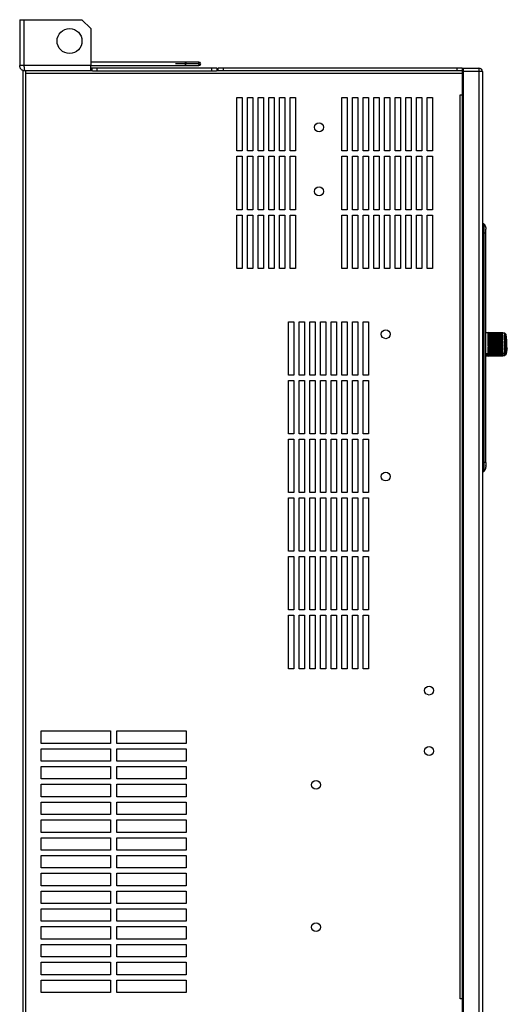
# Model space of a CAD drawing. Units: millimetres. Extents: x 268 to 1121, y 185 to 1495.
# Drawn here: x 847 to 1121, y 624 to 1178 of the extents above; entities that cross this region are included whole.
import ezdxf

# ---------------------------------------------------------------- set-up
doc = ezdxf.new("R2010")
doc.units = ezdxf.units.MM

msp = doc.modelspace()

# ---------------------------------------------------------------- linework, layer by layer
at = {"color": 7, "linetype": 'Continuous', "lineweight": 25}
for p, q in [((847.09, 1177.84), (849.59, 1177.84)), ((847.09, 1177.84), (847.09, 1152.04)), ((849.59, 1177.84), (882.09, 1177.84)), ((849.59, 1152.04), (849.59, 1177.84)), ((882.09, 1177.84), (887.09, 1172.84)), ((887.09, 1172.84), (887.09, 1152.04)), ((849.59, 1152.04), (847.09, 1152.04)), ((887.09, 1152.04), (849.59, 1152.04)), ((940.83, 1154.04), (887.09, 1154.04)), ((887.09, 1152.04), (940.88, 1152.04)), ((887.09, 1149.04), (887.09, 1152.04)), ((932.96, 1152.04), (934.54, 1152.04)), ((940.8, 1154.03), (934.67, 1154.03)), ((934.67, 1152.04), (940.8, 1152.04)), ((947.27, 1152.04), (947.79, 1152.04)), ((947.79, 1154.04), (947.38, 1154.04)), ((849.09, 614.04), (849.09, 1149.04)), ((850.49, 1149.04), (849.09, 1149.04)), ((888.05, 1149.04), (850.49, 1149.04)), ((850.49, 1147.64), (850.49, 1149.04)), ((850.49, 615.44), (850.49, 1147.64)), ((1095.89, 1147.64), (850.49, 1147.64)), ((887.59, 1150.54), (887.09, 1150.54)), ((887.59, 1150.54), (887.59, 1149.04)), ((890.59, 1150.54), (887.59, 1150.54)), ((888.05, 1149.04), (890.59, 1149.04)), ((890.59, 1149.04), (890.59, 1150.54)), ((955.09, 1150.54), (890.59, 1150.54)), ((890.59, 1149.04), (955.09, 1149.04)), ((955.09, 1149.04), (955.09, 1150.54)), ((958.09, 1150.54), (955.09, 1150.54)), ((955.09, 1149.04), (957.63, 1149.04)), ((959.05, 1149.04), (957.63, 1149.04)), ((958.09, 1149.04), (958.09, 1150.54)), ((961.59, 1150.54), (958.59, 1150.54)), ((958.59, 1149.04), (958.59, 1150.54)), ((961.59, 1149.04), (959.05, 1149.04)), ((961.59, 1149.04), (961.59, 1150.54)), ((1092.89, 1150.54), (961.59, 1150.54)), ((1092.89, 1149.04), (961.59, 1149.04)), ((1092.89, 1149.04), (1092.89, 1150.54)), ((1095.89, 1150.54), (1092.89, 1150.54)), ((1095.43, 1149.04), (1092.89, 1149.04)), ((1095.89, 1149.04), (1095.43, 1149.04)), ((1095.89, 1149.04), (1095.89, 1150.54)), ((1095.89, 1135.64), (1095.89, 1147.64)), ((1095.94, 1147.24), (1095.89, 1147.24)), ((1095.89, 1146.54), (1096.29, 1146.54)), ((1096.29, 1148.74), (1095.94, 1148.74)), ((1096.29, 1147.24), (1095.94, 1147.24)), ((1096.29, 1150.64), (1096.29, 1148.64)), ((1096.29, 1150.64), (1105.09, 1150.64)), ((1105.09, 1148.64), (1096.29, 1148.64)), ((1096.29, 1148.64), (1096.29, 614.44)), ((1105.09, 1150.64), (1105.09, 1150.05)), ((1105.09, 1150.05), (1105.09, 1148.64)), ((1107.09, 1148.64), (1105.09, 1148.64)), ((1105.09, 1148.64), (1105.09, 614.44)), ((1107.09, 1148.64), (1107.09, 614.44)), ((1094.69, 627.44), (1094.69, 1135.64)), ((1094.69, 1135.64), (1095.89, 1135.64)), ((1095.89, 627.44), (1095.89, 1135.64)), ((1095.98, 1135.64), (1095.98, 627.44)), ((1095.98, 1135.64), (1096.29, 1135.64)), ((969.09, 1104.04), (969.09, 1134.04)), ((969.09, 1134.04), (972.09, 1134.04)), ((972.09, 1134.04), (972.09, 1104.04)), ((975.09, 1104.04), (975.09, 1134.04)), ((975.09, 1134.04), (978.09, 1134.04)), ((978.09, 1134.04), (978.09, 1104.04)), ((981.09, 1104.04), (981.09, 1134.04)), ((981.09, 1134.04), (984.09, 1134.04)), ((984.09, 1134.04), (984.09, 1104.04)), ((987.09, 1104.04), (987.09, 1134.04)), ((987.09, 1134.04), (990.09, 1134.04)), ((990.09, 1134.04), (990.09, 1104.04)), ((993.09, 1104.04), (993.09, 1134.04)), ((993.09, 1134.04), (996.09, 1134.04)), ((996.09, 1134.04), (996.09, 1104.04)), ((999.09, 1104.04), (999.09, 1134.04)), ((999.09, 1134.04), (1002.09, 1134.04)), ((1002.09, 1134.04), (1002.09, 1104.04)), ((1028.09, 1134.04), (1031.09, 1134.04)), ((1028.09, 1104.04), (1028.09, 1134.04)), ((1031.09, 1134.04), (1031.09, 1104.04)), ((1034.09, 1134.04), (1037.09, 1134.04)), ((1034.09, 1104.04), (1034.09, 1134.04)), ((1037.09, 1134.04), (1037.09, 1104.04)), ((1040.09, 1134.04), (1043.09, 1134.04)), ((1040.09, 1104.04), (1040.09, 1134.04)), ((1043.09, 1134.04), (1043.09, 1104.04)), ((1046.09, 1134.04), (1049.09, 1134.04)), ((1046.09, 1104.04), (1046.09, 1134.04)), ((1049.09, 1134.04), (1049.09, 1104.04)), ((1052.09, 1134.04), (1055.09, 1134.04)), ((1052.09, 1104.04), (1052.09, 1134.04)), ((1055.09, 1134.04), (1055.09, 1104.04)), ((1058.09, 1134.04), (1061.09, 1134.04)), ((1058.09, 1104.04), (1058.09, 1134.04)), ((1061.09, 1134.04), (1061.09, 1104.04)), ((1064.09, 1134.04), (1067.09, 1134.04)), ((1064.09, 1104.04), (1064.09, 1134.04)), ((1067.09, 1134.04), (1067.09, 1104.04)), ((1070.09, 1134.04), (1073.09, 1134.04)), ((1070.09, 1104.04), (1070.09, 1134.04)), ((1073.09, 1134.04), (1073.09, 1104.04)), ((1076.09, 1134.04), (1079.09, 1134.04)), ((1076.09, 1104.04), (1076.09, 1134.04)), ((1079.09, 1134.04), (1079.09, 1104.04)), ((972.09, 1104.04), (969.09, 1104.04)), ((978.09, 1104.04), (975.09, 1104.04)), ((984.09, 1104.04), (981.09, 1104.04)), ((990.09, 1104.04), (987.09, 1104.04)), ((996.09, 1104.04), (993.09, 1104.04)), ((1002.09, 1104.04), (999.09, 1104.04)), ((1031.09, 1104.04), (1028.09, 1104.04)), ((1037.09, 1104.04), (1034.09, 1104.04)), ((1043.09, 1104.04), (1040.09, 1104.04)), ((1049.09, 1104.04), (1046.09, 1104.04)), ((1055.09, 1104.04), (1052.09, 1104.04)), ((1061.09, 1104.04), (1058.09, 1104.04)), ((1067.09, 1104.04), (1064.09, 1104.04)), ((1073.09, 1104.04), (1070.09, 1104.04)), ((1079.09, 1104.04), (1076.09, 1104.04)), ((969.09, 1071.04), (969.09, 1101.04)), ((969.09, 1101.04), (972.09, 1101.04)), ((972.09, 1101.04), (972.09, 1071.04)), ((975.09, 1071.04), (975.09, 1101.04)), ((975.09, 1101.04), (978.09, 1101.04)), ((978.09, 1101.04), (978.09, 1071.04)), ((981.09, 1071.04), (981.09, 1101.04)), ((981.09, 1101.04), (984.09, 1101.04)), ((984.09, 1101.04), (984.09, 1071.04)), ((987.09, 1071.04), (987.09, 1101.04)), ((987.09, 1101.04), (990.09, 1101.04)), ((990.09, 1101.04), (990.09, 1071.04)), ((993.09, 1071.04), (993.09, 1101.04)), ((993.09, 1101.04), (996.09, 1101.04)), ((996.09, 1101.04), (996.09, 1071.04)), ((999.09, 1071.04), (999.09, 1101.04)), ((999.09, 1101.04), (1002.09, 1101.04)), ((1002.09, 1101.04), (1002.09, 1071.04)), ((1028.09, 1101.04), (1031.09, 1101.04)), ((1028.09, 1071.04), (1028.09, 1101.04)), ((1031.09, 1101.04), (1031.09, 1071.04)), ((1034.09, 1101.04), (1037.09, 1101.04)), ((1034.09, 1071.04), (1034.09, 1101.04)), ((1037.09, 1101.04), (1037.09, 1071.04)), ((1040.09, 1101.04), (1043.09, 1101.04)), ((1040.09, 1071.04), (1040.09, 1101.04)), ((1043.09, 1101.04), (1043.09, 1071.04)), ((1046.09, 1101.04), (1049.09, 1101.04)), ((1046.09, 1071.04), (1046.09, 1101.04)), ((1049.09, 1101.04), (1049.09, 1071.04)), ((1052.09, 1101.04), (1055.09, 1101.04)), ((1052.09, 1071.04), (1052.09, 1101.04)), ((1055.09, 1101.04), (1055.09, 1071.04)), ((1058.09, 1101.04), (1061.09, 1101.04)), ((1058.09, 1071.04), (1058.09, 1101.04)), ((1061.09, 1101.04), (1061.09, 1071.04)), ((1064.09, 1101.04), (1067.09, 1101.04)), ((1064.09, 1071.04), (1064.09, 1101.04)), ((1067.09, 1101.04), (1067.09, 1071.04)), ((1070.09, 1101.04), (1073.09, 1101.04)), ((1070.09, 1071.04), (1070.09, 1101.04)), ((1073.09, 1101.04), (1073.09, 1071.04)), ((1076.09, 1101.04), (1079.09, 1101.04)), ((1076.09, 1071.04), (1076.09, 1101.04)), ((1079.09, 1101.04), (1079.09, 1071.04)), ((972.09, 1071.04), (969.09, 1071.04)), ((978.09, 1071.04), (975.09, 1071.04)), ((984.09, 1071.04), (981.09, 1071.04)), ((990.09, 1071.04), (987.09, 1071.04)), ((996.09, 1071.04), (993.09, 1071.04)), ((1002.09, 1071.04), (999.09, 1071.04)), ((1031.09, 1071.04), (1028.09, 1071.04)), ((1037.09, 1071.04), (1034.09, 1071.04)), ((1043.09, 1071.04), (1040.09, 1071.04)), ((1049.09, 1071.04), (1046.09, 1071.04)), ((1055.09, 1071.04), (1052.09, 1071.04)), ((1061.09, 1071.04), (1058.09, 1071.04)), ((1067.09, 1071.04), (1064.09, 1071.04)), ((1073.09, 1071.04), (1070.09, 1071.04)), ((1079.09, 1071.04), (1076.09, 1071.04)), ((969.09, 1038.04), (969.09, 1068.04)), ((969.09, 1068.04), (972.09, 1068.04)), ((972.09, 1068.04), (972.09, 1038.04)), ((975.09, 1038.04), (975.09, 1068.04)), ((975.09, 1068.04), (978.09, 1068.04)), ((978.09, 1068.04), (978.09, 1038.04)), ((981.09, 1038.04), (981.09, 1068.04)), ((981.09, 1068.04), (984.09, 1068.04)), ((984.09, 1068.04), (984.09, 1038.04)), ((987.09, 1038.04), (987.09, 1068.04)), ((987.09, 1068.04), (990.09, 1068.04)), ((990.09, 1068.04), (990.09, 1038.04)), ((993.09, 1038.04), (993.09, 1068.04)), ((993.09, 1068.04), (996.09, 1068.04)), ((996.09, 1068.04), (996.09, 1038.04)), ((999.09, 1038.04), (999.09, 1068.04)), ((999.09, 1068.04), (1002.09, 1068.04)), ((1002.09, 1068.04), (1002.09, 1038.04)), ((1028.09, 1068.04), (1031.09, 1068.04)), ((1028.09, 1038.04), (1028.09, 1068.04)), ((1031.09, 1068.04), (1031.09, 1038.04)), ((1034.09, 1068.04), (1037.09, 1068.04)), ((1034.09, 1038.04), (1034.09, 1068.04)), ((1037.09, 1068.04), (1037.09, 1038.04)), ((1040.09, 1068.04), (1043.09, 1068.04)), ((1040.09, 1038.04), (1040.09, 1068.04)), ((1043.09, 1068.04), (1043.09, 1038.04)), ((1046.09, 1068.04), (1049.09, 1068.04)), ((1046.09, 1038.04), (1046.09, 1068.04)), ((1049.09, 1068.04), (1049.09, 1038.04)), ((1052.09, 1068.04), (1055.09, 1068.04)), ((1052.09, 1038.04), (1052.09, 1068.04)), ((1055.09, 1068.04), (1055.09, 1038.04)), ((1058.09, 1068.04), (1061.09, 1068.04)), ((1058.09, 1038.04), (1058.09, 1068.04)), ((1061.09, 1068.04), (1061.09, 1038.04)), ((1064.09, 1068.04), (1067.09, 1068.04)), ((1064.09, 1038.04), (1064.09, 1068.04)), ((1067.09, 1068.04), (1067.09, 1038.04)), ((1070.09, 1068.04), (1073.09, 1068.04)), ((1070.09, 1038.04), (1070.09, 1068.04)), ((1073.09, 1068.04), (1073.09, 1038.04)), ((1076.09, 1068.04), (1079.09, 1068.04)), ((1076.09, 1038.04), (1076.09, 1068.04)), ((1079.09, 1068.04), (1079.09, 1038.04)), ((1107.89, 1063.05), (1107.09, 1063.05)), ((1107.09, 1058.05), (1107.89, 1058.05)), ((1107.89, 1058.05), (1107.89, 928.95)), ((1109.02, 1058.05), (1109.09, 1058.05)), ((1109.09, 928.95), (1109.09, 1058.05)), ((972.09, 1038.04), (969.09, 1038.04)), ((978.09, 1038.04), (975.09, 1038.04)), ((984.09, 1038.04), (981.09, 1038.04)), ((990.09, 1038.04), (987.09, 1038.04)), ((996.09, 1038.04), (993.09, 1038.04)), ((1002.09, 1038.04), (999.09, 1038.04)), ((1031.09, 1038.04), (1028.09, 1038.04)), ((1037.09, 1038.04), (1034.09, 1038.04)), ((1043.09, 1038.04), (1040.09, 1038.04)), ((1049.09, 1038.04), (1046.09, 1038.04)), ((1055.09, 1038.04), (1052.09, 1038.04)), ((1061.09, 1038.04), (1058.09, 1038.04)), ((1067.09, 1038.04), (1064.09, 1038.04)), ((1073.09, 1038.04), (1070.09, 1038.04)), ((1079.09, 1038.04), (1076.09, 1038.04)), ((998.09, 1008.04), (1001.09, 1008.04)), ((998.09, 978.04), (998.09, 1008.04)), ((1001.09, 1008.04), (1001.09, 978.04)), ((1004.09, 1008.04), (1007.09, 1008.04)), ((1004.09, 978.04), (1004.09, 1008.04)), ((1007.09, 1008.04), (1007.09, 978.04)), ((1010.09, 1008.04), (1013.09, 1008.04)), ((1010.09, 978.04), (1010.09, 1008.04)), ((1013.09, 1008.04), (1013.09, 978.04)), ((1016.09, 1008.04), (1019.09, 1008.04)), ((1016.09, 978.04), (1016.09, 1008.04)), ((1019.09, 1008.04), (1019.09, 978.04)), ((1022.09, 1008.04), (1025.09, 1008.04)), ((1022.09, 978.04), (1022.09, 1008.04)), ((1025.09, 1008.04), (1025.09, 978.04)), ((1028.09, 1008.04), (1031.09, 1008.04)), ((1028.09, 978.04), (1028.09, 1008.04)), ((1031.09, 1008.04), (1031.09, 978.04)), ((1034.09, 1008.04), (1037.09, 1008.04)), ((1034.09, 978.04), (1034.09, 1008.04)), ((1037.09, 1008.04), (1037.09, 978.04)), ((1040.09, 1008.04), (1043.09, 1008.04)), ((1040.09, 978.04), (1040.09, 1008.04)), ((1043.09, 1008.04), (1043.09, 978.04)), ((1110.29, 1001.84), (1109.09, 1001.87)), ((1110.29, 1001.84), (1110.29, 1002.04)), ((1110.29, 1002.04), (1110.29, 1002.03)), ((1110.29, 1002.04), (1118.48, 1001.82)), ((1110.29, 1002.03), (1110.29, 1001.82)), ((1118.48, 1001.82), (1110.29, 1002.03)), ((1110.29, 1001.8), (1110.29, 1001.97)), ((1110.29, 1001.97), (1110.29, 1001.93)), ((1110.29, 1001.97), (1118.48, 1001.75)), ((1118.48, 1001.72), (1110.29, 1001.93)), ((1110.29, 1001.93), (1110.29, 1001.7)), ((1110.29, 1001.82), (1110.29, 1001.82)), ((1110.29, 1001.65), (1110.29, 1001.79)), ((1110.29, 1001.79), (1110.29, 1001.73)), ((1110.29, 1001.79), (1118.48, 1001.58)), ((1118.48, 1001.75), (1118.48, 1001.82)), ((1118.48, 1001.82), (1118.48, 1001.82)), ((1118.48, 1001.81), (1118.48, 1001.81)), ((1118.48, 1001.76), (1118.48, 1001.81)), ((1118.48, 1001.79), (1118.48, 1001.81)), ((1118.48, 1001.75), (1118.48, 1001.79)), ((1110.29, 1001.73), (1110.29, 1001.48)), ((1118.48, 1001.53), (1110.29, 1001.73)), ((1110.29, 1001.7), (1110.29, 1001.7)), ((1110.29, 1001.41), (1110.29, 1001.51)), ((1110.29, 1001.51), (1110.29, 1001.43)), ((1110.29, 1001.51), (1118.48, 1001.32)), ((1110.29, 1001.48), (1110.29, 1001.48)), ((1110.29, 1001.43), (1110.29, 1001.16)), ((1118.48, 1001.24), (1110.29, 1001.43)), ((1118.47, 1000.96), (1110.29, 1001.16)), ((1110.29, 1001.07), (1110.29, 1001.14)), ((1110.29, 1001.14), (1110.29, 1001.04)), ((1110.29, 1001.14), (1118.48, 1000.96)), ((1110.29, 1001.04), (1110.29, 1000.75)), ((1118.48, 1000.85), (1110.29, 1001.04)), ((1118.47, 1000.57), (1110.29, 1000.75)), ((1110.29, 1000.64), (1110.29, 1000.67)), ((1110.29, 1000.67), (1110.29, 1000.55)), ((1110.29, 1000.67), (1118.48, 1000.51)), ((1110.29, 1000.55), (1110.29, 1000.26)), ((1118.48, 1000.38), (1110.29, 1000.55)), ((1118.47, 1000.09), (1110.29, 1000.26)), ((1110.29, 1000.13), (1118.47, 999.98)), ((1110.29, 1000.13), (1110.29, 1000.13)), ((1110.29, 1000.13), (1110.29, 999.98)), ((1110.29, 1000.13), (1118.48, 999.98)), ((1110.29, 999.98), (1110.29, 999.69)), ((1118.48, 999.83), (1110.29, 999.98)), ((1118.47, 999.54), (1110.29, 999.69)), ((1110.29, 999.54), (1118.47, 999.41)), ((1110.29, 999.54), (1110.29, 999.5)), ((1110.29, 999.5), (1110.29, 999.34)), ((1110.29, 999.5), (1118.48, 999.37)), ((1110.29, 999.34), (1110.29, 999.05)), ((1118.48, 999.21), (1110.29, 999.34)), ((1118.47, 998.92), (1110.29, 999.05)), ((1110.29, 998.89), (1118.47, 998.78)), ((1110.29, 998.89), (1110.29, 998.82)), ((1110.29, 998.82), (1110.29, 998.64)), ((1110.29, 998.82), (1118.48, 998.71)), ((1110.29, 998.64), (1110.29, 998.36)), ((1118.48, 998.53), (1110.29, 998.64)), ((1118.47, 998.25), (1110.29, 998.36)), ((1110.29, 998.18), (1118.47, 998.1)), ((1110.29, 998.18), (1110.29, 998.07)), ((1110.29, 998.07), (1110.29, 997.89)), ((1110.29, 998.07), (1118.48, 997.99)), ((1110.29, 997.89), (1110.29, 997.62)), ((1118.48, 997.81), (1110.29, 997.89)), ((1118.47, 997.53), (1110.29, 997.62)), ((1110.29, 997.43), (1118.47, 997.37)), ((1110.29, 997.43), (1110.29, 997.29)), ((1110.29, 997.29), (1110.29, 997.1)), ((1110.29, 997.29), (1118.48, 997.23)), ((1110.29, 997.1), (1110.29, 996.84)), ((1118.48, 997.04), (1110.29, 997.1)), ((1118.47, 996.78), (1110.29, 996.84)), ((1110.29, 996.65), (1110.29, 996.47)), ((1110.29, 996.65), (1118.47, 996.62)), ((1110.29, 996.47), (1110.29, 996.28)), ((1110.29, 996.47), (1118.48, 996.44)), ((1110.29, 996.28), (1110.29, 996.04)), ((1118.48, 996.24), (1110.29, 996.28)), ((1118.47, 1001.32), (1118.48, 1001.53)), ((1118.47, 1000.96), (1118.48, 1001.24)), ((1118.47, 1000.57), (1118.48, 1000.85)), ((1118.47, 1000.09), (1118.48, 1000.38)), ((1118.47, 999.98), (1118.48, 999.98)), ((1118.47, 999.54), (1118.48, 999.83)), ((1118.47, 999.41), (1118.48, 999.37)), ((1118.47, 998.92), (1118.48, 999.21)), ((1118.47, 998.78), (1118.48, 998.71)), ((1118.47, 998.25), (1118.48, 998.53)), ((1118.47, 998.1), (1118.48, 997.99)), ((1118.47, 997.53), (1118.48, 997.81)), ((1118.47, 997.37), (1118.48, 997.23)), ((1118.47, 996.78), (1118.48, 997.04)), ((1118.47, 996.62), (1118.48, 996.44)), ((1118.47, 996.01), (1118.48, 996.24)), ((1118.48, 1001.75), (1118.48, 1001.72)), ((1118.48, 1001.58), (1118.48, 1001.72)), ((1118.48, 1001.7), (1118.48, 1001.7)), ((1118.48, 1001.66), (1118.48, 1001.7)), ((1118.48, 1001.66), (1118.48, 1001.7)), ((1118.48, 1001.62), (1118.48, 1001.66)), ((1119.63, 1001.59), (1118.48, 1001.62)), ((1118.48, 1001.58), (1118.48, 1001.53)), ((1118.48, 1001.32), (1118.48, 1001.24)), ((1118.48, 1000.96), (1118.48, 1000.85)), ((1118.48, 1000.51), (1118.48, 1000.38)), ((1118.48, 999.98), (1118.48, 999.83)), ((1118.48, 999.37), (1118.48, 999.21)), ((1118.48, 998.71), (1118.48, 998.53)), ((1118.48, 997.99), (1118.48, 997.81)), ((1118.48, 997.23), (1118.48, 997.04)), ((1118.48, 996.44), (1118.48, 996.24)), ((1120.37, 1000.9), (1119.7, 1001.57)), ((1118.47, 996.01), (1110.29, 996.04)), ((1110.29, 995.84), (1110.29, 995.64)), ((1110.29, 995.84), (1118.47, 995.84)), ((1110.29, 995.64), (1110.29, 995.44)), ((1110.29, 995.64), (1118.48, 995.64)), ((1110.29, 995.44), (1110.29, 995.23)), ((1118.48, 995.44), (1110.29, 995.44)), ((1118.47, 995.22), (1110.29, 995.23)), ((1110.29, 995.03), (1118.47, 995.05)), ((1110.29, 995.03), (1110.29, 994.8)), ((1110.29, 994.8), (1118.48, 994.83)), ((1110.29, 994.8), (1110.29, 994.61)), ((1118.48, 994.63), (1110.29, 994.61)), ((1110.29, 994.61), (1110.29, 994.42)), ((1118.47, 994.44), (1110.29, 994.42)), ((1110.29, 994.23), (1118.47, 994.27)), ((1110.29, 994.23), (1110.29, 993.98)), ((1110.29, 993.98), (1118.48, 994.03)), ((1110.29, 993.98), (1110.29, 993.78)), ((1118.48, 993.83), (1110.29, 993.78)), ((1110.29, 993.78), (1110.29, 993.63)), ((1118.47, 993.68), (1110.29, 993.63)), ((1110.29, 993.44), (1118.47, 993.51)), ((1110.29, 993.44), (1110.29, 993.17)), ((1110.29, 993.17), (1118.48, 993.25)), ((1110.29, 993.17), (1110.29, 992.98)), ((1118.48, 993.06), (1110.29, 992.98)), ((1110.29, 992.98), (1110.29, 992.86)), ((1118.47, 992.94), (1110.29, 992.86)), ((1110.29, 992.68), (1118.47, 992.78)), ((1110.29, 992.68), (1110.29, 992.4)), ((1110.29, 992.4), (1118.48, 992.5)), ((1110.29, 992.4), (1110.29, 992.22)), ((1118.48, 992.32), (1110.29, 992.22)), ((1118.47, 992.23), (1110.29, 992.14)), ((1110.29, 992.22), (1110.29, 992.14)), ((1110.29, 991.97), (1118.47, 992.09)), ((1110.29, 991.97), (1110.29, 991.68)), ((1110.29, 991.68), (1118.48, 991.8)), ((1110.29, 991.68), (1110.29, 991.51)), ((1110.29, 991.51), (1118.48, 991.64)), ((1110.29, 991.46), (1118.47, 991.59)), ((1110.29, 991.51), (1110.29, 991.46)), ((1110.29, 991.46), (1110.29, 991.17)), ((1118.48, 991.31), (1110.29, 991.17)), ((1110.29, 991.17), (1110.29, 991.02)), ((1118.48, 991.16), (1110.29, 991.02)), ((1110.29, 991.02), (1110.29, 990.86)), ((1118.48, 991.01), (1110.29, 990.86)), ((1118.47, 990.99), (1110.29, 990.85)), ((1110.29, 990.71), (1118.47, 990.87)), ((1110.29, 990.86), (1110.29, 990.85)), ((1110.29, 990.71), (1110.29, 990.42)), ((1118.47, 995.84), (1118.48, 995.64)), ((1118.47, 995.22), (1118.48, 995.44)), ((1118.47, 995.05), (1118.48, 994.83)), ((1118.47, 994.44), (1118.48, 994.63)), ((1118.47, 994.27), (1118.48, 994.03)), ((1118.47, 993.68), (1118.48, 993.83)), ((1118.47, 993.51), (1118.48, 993.25)), ((1118.47, 992.94), (1118.48, 993.06)), ((1118.47, 992.78), (1118.48, 992.5)), ((1118.47, 992.23), (1118.48, 992.32)), ((1118.47, 992.09), (1118.48, 991.8)), ((1118.47, 991.59), (1118.48, 991.64)), ((1118.48, 991.31), (1118.47, 991.59)), ((1118.47, 990.99), (1118.48, 991.01)), ((1118.47, 990.87), (1118.48, 990.58)), ((1118.48, 995.64), (1118.48, 995.44)), ((1118.48, 994.83), (1118.48, 994.63)), ((1118.48, 994.03), (1118.48, 993.83)), ((1118.48, 993.25), (1118.48, 993.06)), ((1118.48, 992.5), (1118.48, 992.32)), ((1118.48, 991.64), (1118.48, 991.8)), ((1118.48, 991.16), (1118.48, 991.31)), ((1118.48, 991.16), (1118.48, 991.01)), ((1120.37, 990.81), (1119.7, 990.23)), ((1120.78, 992.93), (1120.38, 990.42)), ((1120.78, 993.32), (1120.77, 993.32)), ((1110.29, 990.04), (1109.09, 990.02)), ((1110.29, 990.42), (1118.48, 990.58)), ((1118.48, 990.45), (1110.29, 990.29)), ((1110.29, 990.42), (1110.29, 990.29)), ((1110.29, 990.19), (1118.47, 990.37)), ((1110.29, 990.29), (1110.29, 990.31)), ((1110.29, 990.19), (1110.29, 989.9)), ((1110.29, 989.9), (1118.48, 990.08)), ((1110.29, 989.87), (1110.29, 990.04)), ((1110.29, 989.87), (1118.48, 990.02)), ((1110.29, 989.9), (1110.29, 989.87)), ((1110.29, 988.75), (1118.48, 988.97)), ((1118.48, 988.95), (1110.29, 988.73)), ((1110.29, 988.72), (1118.48, 988.93)), ((1110.29, 988.85), (1110.29, 988.75)), ((1110.29, 988.73), (1110.29, 988.85)), ((1110.29, 988.85), (1110.29, 988.72)), ((1110.29, 988.75), (1110.29, 988.73)), ((1118.47, 990.37), (1118.48, 990.08)), ((1118.48, 990.58), (1118.48, 990.45)), ((1119.63, 990.21), (1118.48, 990.19)), ((1118.48, 990.02), (1118.48, 990.08)), ((1118.48, 988.97), (1118.48, 988.95)), ((1118.48, 988.95), (1118.48, 988.93)), ((1118.48, 988.95), (1118.48, 988.94)), ((1118.48, 988.93), (1118.48, 988.94)), ((1119.16, 989.05), (1119.16, 989.17)), ((1119.29, 989.62), (1120.28, 990.48)), ((1119.49, 989.16), (1119.63, 989.16)), ((1119.5, 989.29), (1120.49, 990.14)), ((1120.49, 990.04), (1119.5, 989.18)), ((1119.5, 989.18), (1119.5, 989.29)), ((1119.7, 989.19), (1120.37, 989.86)), ((1120.49, 990.04), (1120.49, 990.14)), ((1120.63, 990.27), (1120.63, 990.37)), ((1001.09, 978.04), (998.09, 978.04)), ((998.09, 975.04), (1001.09, 975.04)), ((998.09, 945.04), (998.09, 975.04)), ((1001.09, 975.04), (1001.09, 945.04)), ((1007.09, 978.04), (1004.09, 978.04)), ((1004.09, 975.04), (1007.09, 975.04)), ((1004.09, 945.04), (1004.09, 975.04)), ((1007.09, 975.04), (1007.09, 945.04)), ((1013.09, 978.04), (1010.09, 978.04)), ((1010.09, 975.04), (1013.09, 975.04)), ((1010.09, 945.04), (1010.09, 975.04)), ((1013.09, 975.04), (1013.09, 945.04)), ((1019.09, 978.04), (1016.09, 978.04)), ((1016.09, 975.04), (1019.09, 975.04)), ((1016.09, 945.04), (1016.09, 975.04)), ((1019.09, 975.04), (1019.09, 945.04)), ((1025.09, 978.04), (1022.09, 978.04)), ((1022.09, 975.04), (1025.09, 975.04)), ((1022.09, 945.04), (1022.09, 975.04)), ((1025.09, 975.04), (1025.09, 945.04)), ((1031.09, 978.04), (1028.09, 978.04)), ((1028.09, 975.04), (1031.09, 975.04)), ((1028.09, 945.04), (1028.09, 975.04)), ((1031.09, 975.04), (1031.09, 945.04)), ((1037.09, 978.04), (1034.09, 978.04)), ((1034.09, 975.04), (1037.09, 975.04)), ((1034.09, 945.04), (1034.09, 975.04)), ((1037.09, 975.04), (1037.09, 945.04)), ((1043.09, 978.04), (1040.09, 978.04)), ((1040.09, 975.04), (1043.09, 975.04)), ((1040.09, 945.04), (1040.09, 975.04)), ((1043.09, 975.04), (1043.09, 945.04)), ((1001.09, 945.04), (998.09, 945.04)), ((998.09, 942.04), (1001.09, 942.04)), ((998.09, 912.04), (998.09, 942.04)), ((1001.09, 942.04), (1001.09, 912.04)), ((1007.09, 945.04), (1004.09, 945.04)), ((1004.09, 942.04), (1007.09, 942.04)), ((1004.09, 912.04), (1004.09, 942.04)), ((1007.09, 942.04), (1007.09, 912.04)), ((1013.09, 945.04), (1010.09, 945.04)), ((1010.09, 942.04), (1013.09, 942.04)), ((1010.09, 912.04), (1010.09, 942.04)), ((1013.09, 942.04), (1013.09, 912.04)), ((1019.09, 945.04), (1016.09, 945.04)), ((1016.09, 942.04), (1019.09, 942.04)), ((1016.09, 912.04), (1016.09, 942.04)), ((1019.09, 942.04), (1019.09, 912.04)), ((1025.09, 945.04), (1022.09, 945.04)), ((1022.09, 942.04), (1025.09, 942.04)), ((1022.09, 912.04), (1022.09, 942.04)), ((1025.09, 942.04), (1025.09, 912.04)), ((1031.09, 945.04), (1028.09, 945.04)), ((1028.09, 942.04), (1031.09, 942.04)), ((1028.09, 912.04), (1028.09, 942.04)), ((1031.09, 942.04), (1031.09, 912.04)), ((1037.09, 945.04), (1034.09, 945.04)), ((1034.09, 942.04), (1037.09, 942.04)), ((1034.09, 912.04), (1034.09, 942.04)), ((1037.09, 942.04), (1037.09, 912.04)), ((1043.09, 945.04), (1040.09, 945.04)), ((1040.09, 942.04), (1043.09, 942.04)), ((1040.09, 912.04), (1040.09, 942.04)), ((1043.09, 942.04), (1043.09, 912.04)), ((1107.89, 928.95), (1107.09, 928.95)), ((1107.09, 923.95), (1107.89, 923.95)), ((1001.09, 912.04), (998.09, 912.04)), ((998.09, 909.04), (1001.09, 909.04)), ((998.09, 879.04), (998.09, 909.04)), ((1001.09, 909.04), (1001.09, 879.04)), ((1007.09, 912.04), (1004.09, 912.04)), ((1004.09, 909.04), (1007.09, 909.04)), ((1004.09, 879.04), (1004.09, 909.04)), ((1007.09, 909.04), (1007.09, 879.04)), ((1013.09, 912.04), (1010.09, 912.04)), ((1010.09, 909.04), (1013.09, 909.04)), ((1010.09, 879.04), (1010.09, 909.04)), ((1013.09, 909.04), (1013.09, 879.04)), ((1019.09, 912.04), (1016.09, 912.04)), ((1016.09, 909.04), (1019.09, 909.04)), ((1016.09, 879.04), (1016.09, 909.04)), ((1019.09, 909.04), (1019.09, 879.04)), ((1025.09, 912.04), (1022.09, 912.04)), ((1022.09, 909.04), (1025.09, 909.04)), ((1022.09, 879.04), (1022.09, 909.04)), ((1025.09, 909.04), (1025.09, 879.04)), ((1031.09, 912.04), (1028.09, 912.04)), ((1028.09, 909.04), (1031.09, 909.04)), ((1028.09, 879.04), (1028.09, 909.04)), ((1031.09, 909.04), (1031.09, 879.04)), ((1037.09, 912.04), (1034.09, 912.04)), ((1034.09, 909.04), (1037.09, 909.04)), ((1034.09, 879.04), (1034.09, 909.04)), ((1037.09, 909.04), (1037.09, 879.04)), ((1043.09, 912.04), (1040.09, 912.04)), ((1040.09, 909.04), (1043.09, 909.04)), ((1040.09, 879.04), (1040.09, 909.04)), ((1043.09, 909.04), (1043.09, 879.04)), ((1001.09, 879.04), (998.09, 879.04)), ((998.09, 876.04), (1001.09, 876.04)), ((998.09, 846.04), (998.09, 876.04)), ((1001.09, 876.04), (1001.09, 846.04)), ((1007.09, 879.04), (1004.09, 879.04)), ((1004.09, 876.04), (1007.09, 876.04)), ((1004.09, 846.04), (1004.09, 876.04)), ((1007.09, 876.04), (1007.09, 846.04)), ((1013.09, 879.04), (1010.09, 879.04)), ((1010.09, 876.04), (1013.09, 876.04)), ((1010.09, 846.04), (1010.09, 876.04)), ((1013.09, 876.04), (1013.09, 846.04)), ((1019.09, 879.04), (1016.09, 879.04)), ((1016.09, 876.04), (1019.09, 876.04)), ((1016.09, 846.04), (1016.09, 876.04)), ((1019.09, 876.04), (1019.09, 846.04)), ((1025.09, 879.04), (1022.09, 879.04)), ((1022.09, 876.04), (1025.09, 876.04)), ((1022.09, 846.04), (1022.09, 876.04)), ((1025.09, 876.04), (1025.09, 846.04)), ((1031.09, 879.04), (1028.09, 879.04)), ((1028.09, 876.04), (1031.09, 876.04)), ((1028.09, 846.04), (1028.09, 876.04)), ((1031.09, 876.04), (1031.09, 846.04)), ((1037.09, 879.04), (1034.09, 879.04)), ((1034.09, 876.04), (1037.09, 876.04)), ((1034.09, 846.04), (1034.09, 876.04)), ((1037.09, 876.04), (1037.09, 846.04)), ((1043.09, 879.04), (1040.09, 879.04)), ((1040.09, 876.04), (1043.09, 876.04)), ((1040.09, 846.04), (1040.09, 876.04)), ((1043.09, 876.04), (1043.09, 846.04)), ((1001.09, 846.04), (998.09, 846.04)), ((998.09, 843.04), (1001.09, 843.04)), ((998.09, 813.04), (998.09, 843.04)), ((1001.09, 843.04), (1001.09, 813.04)), ((1007.09, 846.04), (1004.09, 846.04)), ((1004.09, 843.04), (1007.09, 843.04)), ((1004.09, 813.04), (1004.09, 843.04)), ((1007.09, 843.04), (1007.09, 813.04)), ((1013.09, 846.04), (1010.09, 846.04)), ((1010.09, 843.04), (1013.09, 843.04)), ((1010.09, 813.04), (1010.09, 843.04)), ((1013.09, 843.04), (1013.09, 813.04)), ((1019.09, 846.04), (1016.09, 846.04)), ((1016.09, 843.04), (1019.09, 843.04)), ((1016.09, 813.04), (1016.09, 843.04)), ((1019.09, 843.04), (1019.09, 813.04)), ((1025.09, 846.04), (1022.09, 846.04)), ((1022.09, 843.04), (1025.09, 843.04)), ((1022.09, 813.04), (1022.09, 843.04)), ((1025.09, 843.04), (1025.09, 813.04)), ((1031.09, 846.04), (1028.09, 846.04)), ((1028.09, 843.04), (1031.09, 843.04)), ((1028.09, 813.04), (1028.09, 843.04)), ((1031.09, 843.04), (1031.09, 813.04)), ((1037.09, 846.04), (1034.09, 846.04)), ((1034.09, 843.04), (1037.09, 843.04)), ((1034.09, 813.04), (1034.09, 843.04)), ((1037.09, 843.04), (1037.09, 813.04)), ((1043.09, 846.04), (1040.09, 846.04)), ((1040.09, 843.04), (1043.09, 843.04)), ((1040.09, 813.04), (1040.09, 843.04)), ((1043.09, 843.04), (1043.09, 813.04)), ((1001.09, 813.04), (998.09, 813.04)), ((1007.09, 813.04), (1004.09, 813.04)), ((1013.09, 813.04), (1010.09, 813.04)), ((1019.09, 813.04), (1016.09, 813.04)), ((1025.09, 813.04), (1022.09, 813.04)), ((1031.09, 813.04), (1028.09, 813.04)), ((1037.09, 813.04), (1034.09, 813.04)), ((1043.09, 813.04), (1040.09, 813.04)), ((859.09, 771.04), (859.09, 778.04)), ((859.09, 778.04), (898.09, 778.04)), ((898.09, 778.04), (898.09, 771.04)), ((901.59, 778.04), (940.59, 778.04)), ((901.59, 771.04), (901.59, 778.04)), ((940.59, 778.04), (940.59, 771.04)), ((898.09, 771.04), (859.09, 771.04)), ((940.59, 771.04), (901.59, 771.04)), ((859.09, 761.04), (859.09, 768.04)), ((859.09, 768.04), (898.09, 768.04)), ((898.09, 768.04), (898.09, 761.04)), ((901.59, 768.04), (940.59, 768.04)), ((901.59, 761.04), (901.59, 768.04)), ((940.59, 768.04), (940.59, 761.04)), ((898.09, 761.04), (859.09, 761.04)), ((940.59, 761.04), (901.59, 761.04)), ((859.09, 751.04), (859.09, 758.04)), ((859.09, 758.04), (898.09, 758.04)), ((898.09, 758.04), (898.09, 751.04)), ((901.59, 758.04), (940.59, 758.04)), ((901.59, 751.04), (901.59, 758.04)), ((940.59, 758.04), (940.59, 751.04)), ((898.09, 751.04), (859.09, 751.04)), ((859.09, 741.04), (859.09, 748.04)), ((859.09, 748.04), (898.09, 748.04)), ((898.09, 748.04), (898.09, 741.04)), ((940.59, 751.04), (901.59, 751.04)), ((901.59, 748.04), (940.59, 748.04)), ((901.59, 741.04), (901.59, 748.04)), ((940.59, 748.04), (940.59, 741.04)), ((898.09, 741.04), (859.09, 741.04)), ((859.09, 731.04), (859.09, 738.04)), ((859.09, 738.04), (898.09, 738.04)), ((898.09, 738.04), (898.09, 731.04)), ((940.59, 741.04), (901.59, 741.04)), ((901.59, 738.04), (940.59, 738.04)), ((901.59, 731.04), (901.59, 738.04)), ((940.59, 738.04), (940.59, 731.04)), ((898.09, 731.04), (859.09, 731.04)), ((940.59, 731.04), (901.59, 731.04)), ((859.09, 721.04), (859.09, 728.04)), ((859.09, 728.04), (898.09, 728.04)), ((898.09, 728.04), (898.09, 721.04)), ((901.59, 728.04), (940.59, 728.04)), ((901.59, 721.04), (901.59, 728.04)), ((940.59, 728.04), (940.59, 721.04)), ((898.09, 721.04), (859.09, 721.04)), ((940.59, 721.04), (901.59, 721.04)), ((859.09, 711.04), (859.09, 718.04)), ((859.09, 718.04), (898.09, 718.04)), ((898.09, 718.04), (898.09, 711.04)), ((901.59, 718.04), (940.59, 718.04)), ((901.59, 711.04), (901.59, 718.04)), ((940.59, 718.04), (940.59, 711.04)), ((898.09, 711.04), (859.09, 711.04)), ((940.59, 711.04), (901.59, 711.04)), ((859.09, 701.04), (859.09, 708.04)), ((859.09, 708.04), (898.09, 708.04)), ((898.09, 708.04), (898.09, 701.04)), ((901.59, 708.04), (940.59, 708.04)), ((901.59, 701.04), (901.59, 708.04)), ((940.59, 708.04), (940.59, 701.04)), ((898.09, 701.04), (859.09, 701.04)), ((859.09, 691.04), (859.09, 698.04)), ((859.09, 698.04), (898.09, 698.04)), ((898.09, 698.04), (898.09, 691.04)), ((940.59, 701.04), (901.59, 701.04)), ((901.59, 698.04), (940.59, 698.04)), ((901.59, 691.04), (901.59, 698.04)), ((940.59, 698.04), (940.59, 691.04)), ((898.09, 691.04), (859.09, 691.04)), ((859.09, 681.04), (859.09, 688.04)), ((859.09, 688.04), (898.09, 688.04)), ((898.09, 688.04), (898.09, 681.04)), ((940.59, 691.04), (901.59, 691.04)), ((901.59, 688.04), (940.59, 688.04)), ((901.59, 681.04), (901.59, 688.04)), ((940.59, 688.04), (940.59, 681.04)), ((898.09, 681.04), (859.09, 681.04)), ((940.59, 681.04), (901.59, 681.04)), ((859.09, 671.04), (859.09, 678.04)), ((859.09, 678.04), (898.09, 678.04)), ((898.09, 678.04), (898.09, 671.04)), ((901.59, 678.04), (940.59, 678.04)), ((901.59, 671.04), (901.59, 678.04)), ((940.59, 678.04), (940.59, 671.04)), ((898.09, 671.04), (859.09, 671.04)), ((940.59, 671.04), (901.59, 671.04)), ((859.09, 661.04), (859.09, 668.04)), ((859.09, 668.04), (898.09, 668.04)), ((898.09, 668.04), (898.09, 661.04)), ((901.59, 668.04), (940.59, 668.04)), ((901.59, 661.04), (901.59, 668.04)), ((940.59, 668.04), (940.59, 661.04)), ((898.09, 661.04), (859.09, 661.04)), ((940.59, 661.04), (901.59, 661.04)), ((859.09, 651.04), (859.09, 658.04)), ((859.09, 658.04), (898.09, 658.04)), ((898.09, 658.04), (898.09, 651.04)), ((901.59, 658.04), (940.59, 658.04)), ((901.59, 651.04), (901.59, 658.04)), ((940.59, 658.04), (940.59, 651.04)), ((898.09, 651.04), (859.09, 651.04)), ((859.09, 641.04), (859.09, 648.04)), ((859.09, 648.04), (898.09, 648.04)), ((898.09, 648.04), (898.09, 641.04)), ((940.59, 651.04), (901.59, 651.04)), ((901.59, 648.04), (940.59, 648.04)), ((901.59, 641.04), (901.59, 648.04)), ((940.59, 648.04), (940.59, 641.04)), ((898.09, 641.04), (859.09, 641.04)), ((859.09, 631.04), (859.09, 638.04)), ((859.09, 638.04), (898.09, 638.04)), ((898.09, 638.04), (898.09, 631.04)), ((940.59, 641.04), (901.59, 641.04)), ((901.59, 638.04), (940.59, 638.04)), ((901.59, 631.04), (901.59, 638.04)), ((940.59, 638.04), (940.59, 631.04)), ((898.09, 631.04), (859.09, 631.04)), ((940.59, 631.04), (901.59, 631.04)), ((1095.89, 627.44), (1094.69, 627.44)), ((1095.89, 615.54), (1095.89, 627.44)), ((1096.29, 627.44), (1095.98, 627.44))]:
    msp.add_line(p, q, dxfattribs=at)
at = {"color": 8, "linetype": 'Continuous', "lineweight": 25}
for p, q in [((940.04, 1153.04), (934.6, 1153.04)), ((1119.63, 990.21), (1119.63, 1001.59)), ((1119.7, 990.23), (1119.7, 1001.57)), ((1120.37, 990.81), (1120.37, 1000.9)), ((1120.39, 990.85), (1120.39, 1000.85)), ((1109.09, 989.47), (1119.15, 989.57)), ((1109.09, 989.06), (1119.16, 989.17)), ((1119.16, 989.05), (1109.09, 988.86))]:
    msp.add_line(p, q, dxfattribs=at)
at = {"color": 7, "linetype": 'Continuous', "lineweight": 25, "flags": 128}
for points in [[(1109.09, 988.82), (1113.45, 988.91), (1119.16, 989.02)], [(1120.61, 990.22), (1120.62, 990.24), (1120.63, 990.27)]]:
    msp.add_lwpolyline(points, dxfattribs=at)
at = {"color": 7, "linetype": 'Continuous', "lineweight": 25}
for centre, radius in [((875.09, 1165.84), 7), ((1015.29, 1117.34), 2.5), ((1015.29, 1081.34), 2.5), ((1052.79, 1001.04), 2.5), ((1052.79, 921.04), 2.5), ((1077.13, 800.74), 2.5), ((1077.13, 766.74), 2.5), ((1013.59, 747.74), 2.5), ((1013.59, 667.74), 2.5)]:
    msp.add_circle(centre, radius, dxfattribs=at)
for centre, radius, start, end in [((947.79, 1153.04), 1, 270, 90), ((1105.09, 1148.64), 2, 0, 90), ((1119.63, 1001.49), 0.1, 45, 88.5), ((1120.3, 1000.83), 0.1, 10.3302, 45), ((1097.91, 995.45), 23.28, 347.3988, 354.3413), ((1097.82, 995.36), 23.37, 347.4208, 354.3444), ((1119.63, 989.26), 0.1, 271.5, 315), ((1120.44, 990.04), 0.0464, 255.8962, 6.4858)]:
    msp.add_arc(centre, radius, start, end, dxfattribs=at)
for centre, major_axis, ratio, start_param, end_param in [((1110.12, 995.37), (0.17, 6.47), 0.001005, 6.197263, 6.292366), ((1110.12, 995.37), (0.17, 6.47), 0.004274, 6.071684, 6.166786), ((1110.12, 995.37), (0.16, 6.47), 0.007476, 5.946097, 6.0412), ((1110.12, 995.37), (0.15, 6.47), 0.010561, 5.820499, 5.915601), ((1110.12, 995.37), (0.15, 6.47), 0.01348, 5.694885, 5.789987), ((1110.12, 995.38), (0.13, 6.47), 0.016187, 5.569252, 5.664354), ((1110.12, 995.38), (0.12, 6.47), 0.018639, 5.443597, 5.5387), ((1110.12, 995.38), (0.1, 6.47), 0.020797, 5.317922, 5.413024), ((1110.12, 995.38), (0.09, 6.47), 0.022628, 5.192225, 5.287328), ((1110.12, 995.38), (0.07, 6.47), 0.024102, 5.06651, 5.161613), ((1110.12, 995.38), (0.05, 6.47), 0.025195, 4.94078, 5.035882), ((1110.12, 995.38), (0.03, 6.47), 0.025891, 4.815038, 4.91014), ((1110.12, 995.38), (0, 6.47), 0.026178, 4.689289, 4.784392), ((1110.12, 995.38), (-0.02, 6.47), 0.026052, 4.56354, 4.658642), ((1110.12, 995.38), (-0.04, 6.47), 0.025514, 4.437794, 4.532897), ((1110.12, 995.38), (-0.06, 6.47), 0.024573, 4.312059, 4.407161), ((1110.12, 995.38), (-0.08, 6.47), 0.023245, 4.186337, 4.28144), ((1110.12, 995.38), (-0.1, 6.47), 0.02155, 4.061177, 4.155736), ((1110.12, 995.38), (-0.11, 6.47), 0.020054, 3.934974, 4.061095), ((1110.12, 995.38), (-0.13, 6.47), 0.017173, 3.809287, 3.904389), ((1110.12, 995.38), (-0.14, 6.47), 0.01456, 3.740304, 3.778748)]:
    msp.add_ellipse(centre, major_axis=major_axis, ratio=ratio, start_param=start_param, end_param=end_param, dxfattribs=at)
for points, knots in [([(850.09, 1149.04), (849.89, 1149.04), (849.7, 1149.06), (849.31, 1149.13), (849.12, 1149.19), (848.76, 1149.34), (848.59, 1149.43), (848.26, 1149.65), (848.11, 1149.78), (847.83, 1150.06), (847.7, 1150.21), (847.49, 1150.53), (847.39, 1150.71), (847.17, 1151.25), (847.09, 1151.64), (847.09, 1152.04)], [0, 0, 0, 0, 0.125, 0.125, 0.25, 0.25, 0.375, 0.375, 0.5, 0.5, 0.625, 0.625, 0.75, 0.75, 1, 1, 1, 1]), ([(850.09, 1149.04), (850.07, 1149.04), (850.05, 1149.06), (850, 1149.13), (849.98, 1149.19), (849.94, 1149.34), (849.92, 1149.43), (849.88, 1149.65), (849.86, 1149.78), (849.82, 1150.06), (849.8, 1150.21), (849.75, 1150.53), (849.73, 1150.71), (849.67, 1151.25), (849.63, 1151.64), (849.59, 1152.04)], [0, 0, 0, 0, 0.125, 0.125, 0.25, 0.25, 0.375, 0.375, 0.5, 0.5, 0.625, 0.625, 0.75, 0.75, 1, 1, 1, 1]), ([(941.15, 1154.03), (941, 1154.02), (940.7, 1153.99), (940.34, 1153.76), (940.09, 1153.43), (940.06, 1153.17), (940.04, 1153.04)], [0, 0, 0, 0, 0.241432, 0.488728, 0.743234, 1, 1, 1, 1]), ([(940.04, 1153.04), (940.06, 1152.91), (940.09, 1152.65), (940.34, 1152.32), (940.7, 1152.09), (941, 1152.06), (941.15, 1152.04)], [0, 0, 0, 0, 0.256766, 0.511272, 0.758568, 1, 1, 1, 1]), ([(940.69, 1153.95), (940.7, 1153.95), (940.76, 1154.04), (940.78, 1154.04), (940.8, 1154.03)], [0, 0, 0, 0, 0.0664451, 1, 1, 1, 1]), ([(940.8, 1152.04), (940.78, 1152.04), (940.76, 1152.04), (940.7, 1152.13), (940.69, 1152.13)], [0, 0, 0, 0, 0.933555, 1, 1, 1, 1]), ([(946.9, 1154.03), (946.78, 1154.03), (946.53, 1154.03), (945.83, 1154.03), (944.96, 1154.03), (943.99, 1154.03), (943.03, 1154.03), (942.17, 1154.03), (941.49, 1154.03), (941.26, 1154.03), (941.15, 1154.03)], [0, 0, 0, 0, 0.125, 0.25, 0.375, 0.5, 0.625, 0.75, 0.875001, 1, 1, 1, 1]), ([(941.15, 1152.04), (941.26, 1152.04), (941.49, 1152.04), (942.17, 1152.04), (943.03, 1152.04), (943.99, 1152.04), (944.96, 1152.04), (945.83, 1152.04), (946.53, 1152.04), (946.78, 1152.04), (946.9, 1152.04)], [0, 0, 0, 0, 0.124999, 0.25, 0.375, 0.5, 0.625, 0.75, 0.875, 1, 1, 1, 1]), ([(948.04, 1153.04), (948.02, 1153.17), (947.98, 1153.43), (947.72, 1153.76), (947.35, 1153.99), (947.05, 1154.02), (946.9, 1154.03)], [0, 0, 0, 0, 0.257369, 0.512167, 0.759334, 1, 1, 1, 1]), ([(946.9, 1152.04), (947.05, 1152.06), (947.35, 1152.09), (947.72, 1152.32), (947.98, 1152.65), (948.02, 1152.91), (948.04, 1153.04)], [0, 0, 0, 0, 0.240666, 0.487833, 0.742631, 1, 1, 1, 1]), ([(1095.89, 1147.64), (1095.89, 1147.82), (1095.89, 1148.01), (1095.89, 1148.34), (1095.89, 1148.5), (1095.89, 1148.76), (1095.89, 1148.86), (1095.89, 1149), (1095.89, 1149.04), (1095.89, 1149.04)], [0, 0, 0, 0, 0.25, 0.25, 0.5, 0.5, 0.75, 0.75, 1, 1, 1, 1]), ([(1107.89, 1063.05), (1107.96, 1063.01), (1108.09, 1062.92), (1108.29, 1062.67), (1108.57, 1062.22), (1108.91, 1061.33), (1108.98, 1060.54), (1109.02, 1060.05)], [0, 0, 0, 0, 0.0744942, 0.1444427, 0.2819191, 0.5597836, 1, 1, 1, 1]), ([(1107.89, 1063.05), (1107.89, 1063.05), (1107.89, 1062.92), (1107.89, 1062.42), (1107.89, 1062.05), (1107.89, 1061.13), (1107.89, 1060.57), (1107.89, 1059.36), (1107.89, 1058.71), (1107.89, 1058.05)], [0, 0, 0, 0, 0.25, 0.25, 0.5, 0.5, 0.75, 0.75, 1, 1, 1, 1]), ([(1109.07, 1058.05), (1109.07, 1058.32), (1109.07, 1058.84), (1109.07, 1059.51), (1109.07, 1059.97), (1109.07, 1060.03), (1109.07, 1060.06)], [0, 0, 0, 0, 0.249999, 0.500001, 0.750003, 1, 1, 1, 1]), ([(1120.83, 993.51), (1120.86, 994.53), (1120.92, 996.58), (1120.73, 999.01), (1120.45, 1000.38), (1120.38, 1000.74)], [0, 0, 0, 0, 0.419965, 0.848027, 1, 1, 1, 1]), ([(1120.37, 990.81), (1120.37, 990.82), (1120.38, 990.82), (1120.39, 990.83), (1120.39, 990.84), (1120.39, 990.85), (1120.39, 990.85)], [0, 0, 0, 0, 0.00003365692, 0.00003365692, 0.00003365692, 0.00006023601, 0.00006023601, 0.00006023601, 0.00006023601]), ([(1120.78, 993.38), (1120.78, 993.42), (1120.79, 993.48), (1120.8, 993.52), (1120.8, 993.52), (1120.8, 993.51)], [0, 0, 0, 0, 0.441529, 0.826816, 1, 1, 1, 1]), ([(1120.78, 993.38), (1120.85, 993.38), (1120.93, 993.35), (1121.05, 993.27), (1121.08, 993.21), (1121.08, 993.17)], [0, 0, 0, 0, 0.5, 0.5, 1, 1, 1, 1]), ([(1121.08, 993.15), (1121.08, 993.19), (1121.04, 993.23), (1120.93, 993.29), (1120.86, 993.32), (1120.78, 993.32)], [0, 0, 0, 0, 0.5, 0.5, 1, 1, 1, 1]), ([(1120.78, 992.93), (1120.86, 992.92), (1120.93, 992.93), (1121.04, 992.98), (1121.08, 993.01), (1121.08, 993.05)], [0, 0, 0, 0, 0.5, 0.5, 1, 1, 1, 1]), ([(1121.08, 993.07), (1121.08, 993.07), (1121.08, 993.07), (1121.07, 993.09), (1121.06, 993.13), (1121.04, 993.2), (1121, 993.29), (1120.96, 993.38), (1120.91, 993.45), (1120.86, 993.51), (1120.82, 993.51), (1120.8, 993.52)], [0, 0, 0, 0, 0.041883, 0.086967, 0.186779, 0.300149, 0.426024, 0.562192, 0.705566, 0.852646, 1, 1, 1, 1]), ([(1121.08, 993.07), (1121.08, 993.08), (1121.08, 993.09), (1121.08, 993.12), (1121.08, 993.15), (1121.08, 993.19), (1121.08, 993.2), (1121.08, 993.19), (1121.08, 993.17), (1121.08, 993.17)], [0, 0, 0, 0, 0.085798, 0.169508, 0.25576, 0.502396, 0.747113, 0.873706, 1, 1, 1, 1]), ([(1119.15, 989.57), (1119.17, 989.58), (1119.19, 989.58), (1119.23, 989.59), (1119.26, 989.6), (1119.28, 989.62), (1119.29, 989.62)], [0, 0, 0, 0, 0.254849, 0.499994, 0.745142, 1, 1, 1, 1]), ([(1119.16, 989.17), (1119.16, 989.2), (1119.16, 989.27), (1119.16, 989.43), (1119.16, 989.51), (1119.15, 989.57)], [0, 0, 0, 0, 0.5, 0.5, 1, 1, 1, 1]), ([(1119.15, 989.16), (1119.16, 989.1), (1119.16, 989.05), (1119.16, 989), (1119.16, 989.02), (1119.16, 989.05)], [0, 0, 0, 0, 0.5, 0.5, 1, 1, 1, 1]), ([(1119.16, 989.02), (1119.18, 989.02), (1119.24, 989.02), (1119.32, 989.04), (1119.4, 989.08), (1119.45, 989.11), (1119.47, 989.13)], [0, 0, 0, 0, 0.247533, 0.496664, 0.747464, 1, 1, 1, 1]), ([(1119.29, 989.62), (1119.34, 989.58), (1119.4, 989.52), (1119.48, 989.39), (1119.5, 989.33), (1119.5, 989.29)], [0, 0, 0, 0, 0.5, 0.5, 1, 1, 1, 1]), ([(1119.7, 990.23), (1119.69, 990.23), (1119.68, 990.22), (1119.67, 990.22), (1119.66, 990.21), (1119.65, 990.21), (1119.64, 990.21), (1119.64, 990.21), (1119.64, 990.21), (1119.63, 990.21)], [0, 0, 0, 0, 0.00003353945, 0.00003353945, 0.00003353945, 0.00006708119, 0.00006708119, 0.00006708119, 0.00007550586, 0.00007550586, 0.00007550586, 0.00007550586]), ([(1120.28, 990.48), (1120.33, 990.43), (1120.39, 990.37), (1120.47, 990.24), (1120.49, 990.18), (1120.49, 990.14)], [0, 0, 0, 0, 0.5, 0.5, 1, 1, 1, 1]), ([(1120.46, 989.99), (1120.49, 990.02), (1120.54, 990.06), (1120.56, 990.12), (1120.57, 990.13)], [0, 0, 0, 0, 0.754788, 1, 1, 1, 1]), ([(1107.89, 928.95), (1107.89, 928.29), (1107.89, 927.64), (1107.89, 926.43), (1107.89, 925.87), (1107.89, 924.95), (1107.89, 924.58), (1107.89, 924.08), (1107.89, 923.95), (1107.89, 923.95)], [0, 0, 0, 0, 0.25, 0.25, 0.5, 0.5, 0.75, 0.75, 1, 1, 1, 1]), ([(1109.09, 928.95), (1109.09, 928.95), (1109.03, 928.95), (1108.83, 928.95), (1108.56, 928.95), (1108.25, 928.95), (1108.04, 928.95), (1107.89, 928.95)], [0, 0, 0, 0, 0.25, 0.5, 0.75, 0.875, 1, 1, 1, 1]), ([(1109.09, 927.45), (1109.09, 927.1), (1109.03, 926.43), (1108.83, 925.5), (1108.56, 924.78), (1108.25, 924.26), (1108.04, 924.03), (1107.89, 923.95)], [0.000016, 0.000016, 0.000016, 0.000016, 0.25, 0.5, 0.75, 0.875, 1.000026, 1.000026, 1.000026, 1.000026]), ([(1109.07, 926.94), (1109.07, 926.95), (1109.07, 926.97), (1109.07, 927.16), (1109.07, 927.19)], [0, 0, 0, 0, 0.811741, 1, 1, 1, 1]), ([(1109.09, 928.95), (1109.09, 928.83), (1109.09, 928.61), (1109.09, 928.29), (1109.09, 928), (1109.09, 927.76), (1109.09, 927.58), (1109.09, 927.47), (1109.09, 927.45), (1109.09, 927.45)], [0.0000007, 0.0000007, 0.0000007, 0.0000007, 0.1428571, 0.2857143, 0.4285714, 0.5714286, 0.7142857, 0.8571429, 0.9999993, 0.9999993, 0.9999993, 0.9999993])]:
    msp.add_open_spline(points, degree=3, knots=knots, dxfattribs=at)
at = {"color": 8, "linetype": 'Continuous', "lineweight": 25}
for points, knots in [([(948.01, 1153.04), (947.99, 1153.04), (947.94, 1153.04), (947.34, 1153.04), (946.39, 1153.04), (945.17, 1153.04), (943.83, 1153.04), (942.51, 1153.04), (941.36, 1153.04), (940.51, 1153.04), (940.07, 1153.04), (940.07, 1153.04), (940.07, 1153.04)], [0, 0, 0, 0, 0.091816, 0.197329, 0.302841, 0.408354, 0.513867, 0.61938, 0.724892, 0.830405, 0.935918, 1, 1, 1, 1]), ([(940.19, 1153.51), (940.22, 1153.59), (940.28, 1153.73), (940.4, 1153.88), (940.57, 1154), (940.7, 1154.02), (940.8, 1154.03)], [0, 0, 0, 0, 0.269544, 0.452304, 0.634584, 1, 1, 1, 1]), ([(1107.89, 1058.05), (1107.96, 1058.05), (1108.21, 1058.05), (1108.53, 1058.05), (1108.91, 1058.05), (1108.98, 1058.05), (1109.02, 1058.05)], [0, 0, 0, 0, 0.074535, 0.281534, 0.559552, 1, 1, 1, 1]), ([(1119.44, 989.13), (1119.44, 989.13), (1119.45, 989.13), (1119.47, 989.13), (1119.49, 989.14), (1119.5, 989.16), (1119.5, 989.18)], [0, 0, 0, 0, 0.04115, 0.29328, 0.54031, 1, 1, 1, 1])]:
    msp.add_open_spline(points, degree=3, knots=knots, dxfattribs=at)
at = {"color": 7, "linetype": 'Continuous', "lineweight": 25}
for points in [[(1120.77, 993.32), (1120.69, 992.49), (1120.57, 991.67), (1120.39, 990.85)], [(1120.77, 993.32), (1120.78, 993.34), (1120.78, 993.37), (1120.78, 993.38)], [(1120.78, 993.32), (1120.78, 993.34), (1120.78, 993.37), (1120.78, 993.38)], [(1121.08, 993.17), (1121.08, 993.16), (1121.08, 993.16), (1121.08, 993.15)], [(1121.08, 993.05), (1121.08, 993.06), (1121.08, 993.07), (1121.08, 993.07)], [(1119.16, 989.17), (1119.29, 989.17), (1119.41, 989.21), (1119.5, 989.29)], [(1119.5, 989.18), (1119.41, 989.1), (1119.29, 989.06), (1119.16, 989.05)], [(1120.49, 990.14), (1120.56, 990.2), (1120.61, 990.28), (1120.63, 990.37)], [(1120.63, 990.27), (1120.61, 990.18), (1120.56, 990.1), (1120.49, 990.04)]]:
    msp.add_open_spline(points, degree=3, dxfattribs=at)

doc.saveas('drawing.dxf')
